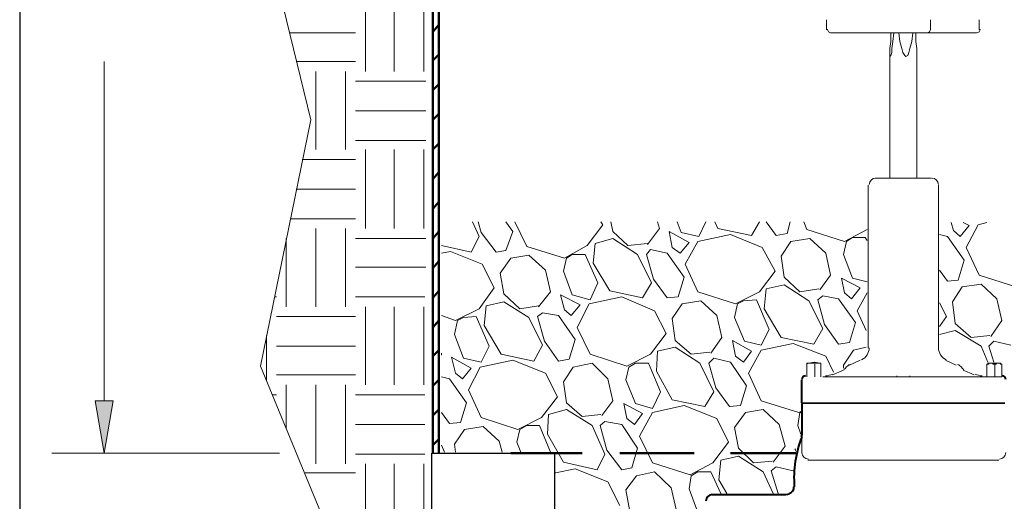
# Model space of a CAD drawing. Units: inches. Extents: x 0.3 to 8.2, y 0.2 to 10.7.
# Drawn here: x 0.3 to 1.9, y 6.1 to 6.9 of the extents above; entities that cross this region are included whole.
import ezdxf

# ---------------------------------------------------------------- set-up
doc = ezdxf.new("R2010")
doc.units = ezdxf.units.IN
doc.header["$MEASUREMENT"] = 0
doc.layers.add('Layer 1', color=7, linetype='Continuous')

# ---------------------------------------------------------------- blocks, each defined once
blk = doc.blocks.new('block 2')
at = {"layer": 'Layer 1', "color": 252, "lineweight": 18, "true_color": 0x989898}
for points in [[(1.0478, 6.5433), (1.0594, 6.5183)], [(1.0578, 6.5433), (1.0628, 6.525)], [(1.1044, 6.5433), (1.1161, 6.5267)], [(1.1194, 6.5433), (1.1394, 6.5017)], [(1.2411, 6.5033), (1.2678, 6.5383)], [(1.2678, 6.5383), (1.2644, 6.5433)], [(1.2844, 6.5267), (1.2811, 6.5433)], [(1.3628, 6.5317), (1.3594, 6.5433)], [(1.3928, 6.5433), (1.3994, 6.525)], [(1.4294, 6.5183), (1.4411, 6.5433)], [(1.4611, 6.5317), (1.4561, 6.5433)], [(1.5311, 6.5433), (1.5178, 6.52)], [(1.5428, 6.5433), (1.5594, 6.52)], [(1.5828, 6.5433), (1.5778, 6.5233)], [(1.6061, 6.5433), (1.6111, 6.53)], [(1.8544, 6.5417), (1.8578, 6.5283)], [(1.8694, 6.5183), (1.8844, 6.5367)], [(1.8844, 6.5367), (1.8744, 6.5417)], [(1.8994, 6.5383), (1.8794, 6.5)], [(1.9144, 6.5417), (1.8994, 6.5383)], [(1.0594, 6.5183), (1.0461, 6.4917)], [(1.0628, 6.525), (1.0878, 6.4917)], [(1.1161, 6.5267), (1.1044, 6.495)], [(1.3094, 6.5033), (1.2844, 6.5267)], [(1.3428, 6.505), (1.3628, 6.5317)], [(1.4128, 6.5083), (1.3794, 6.5267)], [(1.3794, 6.5267), (1.3844, 6.5)], [(1.3994, 6.525), (1.4294, 6.5183)], [(1.4828, 6.5217), (1.4278, 6.51)], [(1.5178, 6.52), (1.4611, 6.5317)], [(1.5361, 6.5), (1.4828, 6.5217)], [(1.5778, 6.5233), (1.5594, 6.52)], [(1.6111, 6.53), (1.6744, 6.51)], [(1.6744, 6.51), (1.7128, 6.53)], [(1.6878, 6.5167), (1.6778, 6.51)], [(1.7094, 6.5167), (1.6878, 6.5167)], [(1.7128, 6.5117), (1.7094, 6.5167)], [(1.8344, 6.5217), (1.8478, 6.5183)], [(1.8478, 6.5183), (1.8761, 6.4783)], [(1.8578, 6.5283), (1.8694, 6.5183)], [(1.0461, 6.4917), (0.9961, 6.5033)], [(1.1394, 6.5017), (1.2028, 6.4817)], [(1.2028, 6.4817), (1.2411, 6.5033)], [(1.2511, 6.4733), (1.2544, 6.5067)], [(1.2544, 6.5067), (1.2844, 6.515)], [(1.2844, 6.515), (1.3261, 6.4883)], [(1.3428, 6.5067), (1.3094, 6.5033)], [(1.3844, 6.5), (1.3978, 6.49)], [(1.3978, 6.49), (1.4128, 6.5083)], [(1.4278, 6.51), (1.4061, 6.4717)], [(1.5578, 6.46), (1.5361, 6.5)], [(1.5678, 6.485), (1.5844, 6.51)], [(1.6161, 6.515), (1.5844, 6.51)], [(1.6428, 6.49), (1.6161, 6.515)], [(1.6778, 6.51), (1.6728, 6.4883)], [(1.8794, 6.5), (1.9011, 6.4533)], [(1.0111, 6.4933), (0.9961, 6.49)], [(1.0644, 6.4717), (1.0111, 6.4933)], [(1.1044, 6.495), (1.0878, 6.4917)], [(1.1428, 6.4867), (1.1128, 6.4817)], [(1.1711, 6.4617), (1.1428, 6.4867)], [(1.2161, 6.4883), (1.2061, 6.4817)], [(1.2378, 6.4883), (1.2161, 6.4883)], [(1.2594, 6.44), (1.2378, 6.4883)], [(1.3261, 6.4883), (1.3494, 6.44)], [(1.3478, 6.4967), (1.3411, 6.4883)], [(1.3411, 6.4883), (1.3528, 6.4467)], [(1.3478, 6.4967), (1.3761, 6.49)], [(1.3761, 6.49), (1.4044, 6.45)], [(1.5728, 6.45), (1.5678, 6.485)], [(1.6511, 6.4533), (1.6428, 6.49)], [(1.6728, 6.4883), (1.6878, 6.4483)], [(1.0844, 6.4317), (1.0644, 6.4717)], [(1.0944, 6.4567), (1.1128, 6.4817)], [(1.2061, 6.4817), (1.2011, 6.46)], [(1.2794, 6.4267), (1.2511, 6.4733)], [(1.4061, 6.4717), (1.4278, 6.425)], [(1.8761, 6.4783), (1.8661, 6.445)], [(1.1011, 6.4217), (1.0944, 6.4567)], [(1.1794, 6.425), (1.1711, 6.4617)], [(1.2011, 6.46), (1.2161, 6.42)], [(1.4044, 6.45), (1.3944, 6.4167)], [(1.5311, 6.425), (1.5578, 6.46)], [(1.5994, 6.425), (1.5728, 6.45)], [(1.6328, 6.4283), (1.6511, 6.4533)], [(1.8344, 6.4617), (1.8478, 6.4433)], [(1.9011, 6.4533), (1.9628, 6.4333)], [(1.2461, 6.4117), (1.2594, 6.44)], [(1.3494, 6.44), (1.3344, 6.415)], [(1.3528, 6.4467), (1.3761, 6.415)], [(1.5428, 6.43), (1.5728, 6.4367)], [(1.5728, 6.4367), (1.6144, 6.41)], [(1.7011, 6.4317), (1.6694, 6.4483), (1.6744, 6.4233)], [(1.6878, 6.4483), (1.7128, 6.4417)], [(1.8661, 6.445), (1.8478, 6.4433)], [(1.8561, 6.4083), (1.8728, 6.4333)], [(1.9044, 6.4383), (1.8728, 6.4333)], [(1.9311, 6.4133), (1.9044, 6.4383)], [(1.0594, 6.3967), (1.0844, 6.4317)], [(1.1278, 6.3967), (1.1011, 6.4217)], [(1.1594, 6.4), (1.1794, 6.425)], [(1.2294, 6.4033), (1.1961, 6.42)], [(1.1961, 6.42), (1.2028, 6.395)], [(1.2161, 6.42), (1.2461, 6.4117)], [(1.3344, 6.415), (1.2794, 6.4267)], [(1.4278, 6.425), (1.4911, 6.405)], [(1.4911, 6.405), (1.5311, 6.425)], [(1.5394, 6.3967), (1.5428, 6.43)], [(1.6311, 6.43), (1.5994, 6.425)], [(1.6378, 6.4183), (1.6294, 6.4117)], [(1.6378, 6.4183), (1.6644, 6.4133)], [(1.6744, 6.4233), (1.6861, 6.4133)], [(1.6861, 6.4133), (1.7011, 6.4317)], [(1.7128, 6.4233), (1.6961, 6.3933)], [(1.0678, 6.3683), (1.0711, 6.4017)], [(1.0711, 6.4017), (1.1011, 6.4083)], [(1.1011, 6.4083), (1.1428, 6.3817)], [(1.1594, 6.4017), (1.1278, 6.3967)], [(1.2144, 6.385), (1.2294, 6.4033)], [(1.2444, 6.405), (1.2244, 6.365)], [(1.2994, 6.4167), (1.2444, 6.405)], [(1.3544, 6.3933), (1.2994, 6.4167)], [(1.3944, 6.4167), (1.3761, 6.415)], [(1.3844, 6.38), (1.4011, 6.405)], [(1.4328, 6.41), (1.4011, 6.405)], [(1.4594, 6.385), (1.4328, 6.41)], [(1.4944, 6.405), (1.4894, 6.3817)], [(1.5044, 6.41), (1.4944, 6.405)], [(1.5261, 6.4117), (1.5044, 6.41)], [(1.5478, 6.3617), (1.5261, 6.4117)], [(1.6144, 6.41), (1.6378, 6.3633)], [(1.6294, 6.4117), (1.6411, 6.37)], [(1.6644, 6.4133), (1.6928, 6.3733)], [(1.8461, 6.3833), (1.8344, 6.4067)], [(1.8611, 6.3717), (1.8561, 6.4083)], [(1.9394, 6.3767), (1.9311, 6.4133)], [(0.9961, 6.385), (1.0194, 6.3767)], [(1.0194, 6.3767), (1.0594, 6.3967)], [(1.1661, 6.39), (1.1578, 6.3833)], [(1.1661, 6.39), (1.1928, 6.385)], [(1.1928, 6.385), (1.2211, 6.345)], [(1.2028, 6.395), (1.2144, 6.385)], [(1.3744, 6.355), (1.3544, 6.3933)], [(1.4678, 6.3483), (1.4594, 6.385)], [(1.5678, 6.3483), (1.5394, 6.3967)], [(1.6961, 6.3933), (1.7111, 6.36)], [(1.0228, 6.3767), (1.0178, 6.3533)], [(1.0328, 6.3817), (1.0228, 6.3767)], [(1.0544, 6.3833), (1.0328, 6.3817)], [(1.0761, 6.3333), (1.0544, 6.3833)], [(1.0961, 6.32), (1.0678, 6.3683)], [(1.1428, 6.3817), (1.1661, 6.335)], [(1.1578, 6.3833), (1.1694, 6.3417)], [(1.3894, 6.3433), (1.3844, 6.38)], [(1.4894, 6.3817), (1.5061, 6.3417)], [(1.6411, 6.37), (1.6644, 6.3367)], [(1.6928, 6.3733), (1.6828, 6.34)], [(1.8344, 6.3667), (1.8461, 6.3833)], [(1.8878, 6.3483), (1.8611, 6.3717)], [(1.9211, 6.35), (1.9394, 6.3767)], [(1.0178, 6.3533), (1.0328, 6.3133)], [(1.2244, 6.365), (1.2461, 6.32)], [(1.3478, 6.32), (1.3744, 6.355)], [(1.5344, 6.335), (1.5478, 6.3617)], [(1.6378, 6.3633), (1.6228, 6.3367)], [(1.8344, 6.3533), (1.8611, 6.36)], [(1.8611, 6.36), (1.9044, 6.3333)], [(1.9194, 6.3517), (1.8878, 6.3483)], [(1.1661, 6.335), (1.1511, 6.3083)], [(1.1694, 6.3417), (1.1928, 6.3083)], [(1.2211, 6.345), (1.2111, 6.3117)], [(1.4161, 6.32), (1.3894, 6.3433)], [(1.4494, 6.3217), (1.4678, 6.3483)], [(1.5178, 6.325), (1.4861, 6.3433)], [(1.4861, 6.3433), (1.4911, 6.3167)], [(1.5061, 6.3417), (1.5344, 6.335)], [(1.5878, 6.3383), (1.5344, 6.3267)], [(1.6228, 6.3367), (1.5678, 6.3483)], [(1.6428, 6.3167), (1.5878, 6.3383)], [(1.6828, 6.34), (1.6644, 6.3367)], [(1.9261, 6.3417), (1.9178, 6.3333)], [(1.9261, 6.3417), (1.9544, 6.335)], [(0.9961, 6.32), (0.9961, 6.3217)], [(0.9961, 6.3183), (0.9961, 6.32)], [(1.0628, 6.3067), (1.0761, 6.3333)], [(1.1511, 6.3083), (1.0961, 6.32)], [(1.2461, 6.32), (1.3078, 6.3)], [(1.3078, 6.3), (1.3478, 6.32)], [(1.3578, 6.2917), (1.3594, 6.325)], [(1.3594, 6.325), (1.3894, 6.3317)], [(1.3894, 6.3317), (1.4311, 6.305)], [(1.4478, 6.3233), (1.4161, 6.32)], [(1.5044, 6.3067), (1.5178, 6.325)], [(1.5344, 6.3267), (1.5128, 6.2883)], [(1.6728, 6.3017), (1.6894, 6.3267)], [(1.7111, 6.3317), (1.6894, 6.3267)], [(1.9044, 6.3333), (1.9161, 6.3067)], [(1.9178, 6.3333), (1.9261, 6.3067)], [(1.0461, 6.2967), (1.0128, 6.315)], [(1.0128, 6.315), (1.0194, 6.2883)], [(1.0328, 6.3133), (1.0628, 6.3067)], [(1.1161, 6.31), (1.0611, 6.2983)], [(1.1711, 6.2883), (1.1161, 6.31)], [(1.2111, 6.3117), (1.1928, 6.3083)], [(1.2494, 6.305), (1.2178, 6.2983)], [(1.2761, 6.2783), (1.2494, 6.305)], [(1.3228, 6.305), (1.3111, 6.2983)], [(1.3444, 6.305), (1.3228, 6.305)], [(1.3644, 6.2567), (1.3444, 6.305)], [(1.4311, 6.305), (1.4544, 6.2567)], [(1.4544, 6.3133), (1.4461, 6.305)], [(1.4461, 6.305), (1.4578, 6.2633)], [(1.4544, 6.3133), (1.4828, 6.3067)], [(1.4828, 6.3067), (1.5094, 6.2667)], [(1.4911, 6.3167), (1.5044, 6.3067)], [(1.6561, 6.29), (1.6428, 6.3167)], [(1.6728, 6.2967), (1.6728, 6.3017)], [(1.0194, 6.2883), (1.0311, 6.2783)], [(1.0311, 6.2783), (1.0461, 6.2967)], [(1.0611, 6.2983), (1.0411, 6.26)], [(1.1911, 6.2483), (1.1711, 6.2883)], [(1.2011, 6.2733), (1.2178, 6.2983)], [(1.3111, 6.2983), (1.3061, 6.2767)], [(1.3844, 6.2433), (1.3578, 6.2917)], [(1.5128, 6.2883), (1.5344, 6.2417)], [(0.9961, 6.2817), (1.0094, 6.2783)], [(1.0094, 6.2783), (1.0378, 6.2383)], [(1.2061, 6.2383), (1.2011, 6.2733)], [(1.2844, 6.2417), (1.2761, 6.2783)], [(1.3061, 6.2767), (1.3228, 6.2367)], [(1.0411, 6.26), (1.0628, 6.2133)], [(1.3511, 6.2283), (1.3644, 6.2567)], [(1.4544, 6.2567), (1.4394, 6.2317)], [(1.4578, 6.2633), (1.4811, 6.2317)], [(1.5094, 6.2667), (1.4994, 6.2333)], [(1.0378, 6.2383), (1.0278, 6.205)], [(1.1644, 6.2133), (1.1911, 6.2483)], [(1.2328, 6.215), (1.2061, 6.2383)], [(1.2661, 6.2167), (1.2844, 6.2417)], [(1.3344, 6.22), (1.3028, 6.2367)], [(1.3028, 6.2367), (1.3078, 6.2117)], [(1.3228, 6.2367), (1.3511, 6.2283)], [(1.4394, 6.2317), (1.3844, 6.2433)], [(1.5344, 6.2417), (1.5978, 6.2217)], [(0.9961, 6.2217), (1.0094, 6.2033)], [(1.1744, 6.185), (1.1761, 6.2183)], [(1.1761, 6.2183), (1.2061, 6.2267)], [(1.2061, 6.2267), (1.2494, 6.2)], [(1.2644, 6.2183), (1.2328, 6.215)], [(1.3211, 6.2017), (1.3344, 6.22)], [(1.3511, 6.2217), (1.3294, 6.1817)], [(1.4044, 6.2333), (1.3511, 6.2217)], [(1.4594, 6.2117), (1.4044, 6.2333)], [(1.4994, 6.2333), (1.4811, 6.2317)], [(1.4894, 6.1967), (1.5078, 6.2217)], [(1.5378, 6.2267), (1.5078, 6.2217)], [(1.5644, 6.2017), (1.5378, 6.2267)], [(1.5994, 6.2217), (1.5961, 6.2)], [(1.5978, 6.2217), (1.6011, 6.2233)], [(1.6011, 6.2217), (1.5994, 6.2217)], [(1.0278, 6.205), (1.0094, 6.2033)], [(1.0628, 6.2133), (1.1244, 6.1933)], [(1.1244, 6.1933), (1.1644, 6.2133)], [(1.2711, 6.2067), (1.2628, 6.2)], [(1.2711, 6.2067), (1.2994, 6.2017)], [(1.2994, 6.2017), (1.3261, 6.1617)], [(1.3078, 6.2117), (1.3211, 6.2017)], [(1.4794, 6.1717), (1.4594, 6.2117)], [(1.5744, 6.165), (1.5644, 6.2017)], [(1.0178, 6.1683), (1.0344, 6.1933)], [(1.0661, 6.1983), (1.0344, 6.1933)], [(1.0928, 6.1733), (1.0661, 6.1983)], [(1.1278, 6.1933), (1.1228, 6.1717)], [(1.1394, 6.2), (1.1278, 6.1933)], [(1.1611, 6.2), (1.1394, 6.2)], [(1.1794, 6.155), (1.1611, 6.2)], [(1.2011, 6.1383), (1.1744, 6.185)], [(1.2494, 6.2), (1.2711, 6.1517)], [(1.2628, 6.2), (1.2744, 6.1583)], [(1.4961, 6.1617), (1.4894, 6.1967)], [(1.5961, 6.2), (1.6011, 6.185)], [(1.0194, 6.155), (1.0178, 6.1683)], [(1.0978, 6.155), (1.0928, 6.1733)], [(1.1228, 6.1717), (1.1294, 6.155)], [(1.3294, 6.1817), (1.3511, 6.1367)], [(1.4528, 6.1367), (1.4794, 6.1717)], [(1.0011, 6.155), (0.9961, 6.1667)], [(1.2711, 6.1517), (1.2578, 6.125)], [(1.2744, 6.1583), (1.2994, 6.125)], [(1.3261, 6.1617), (1.3161, 6.1283)], [(1.5211, 6.1367), (1.4961, 6.1617)], [(1.5544, 6.1383), (1.5744, 6.165)], [(1.5928, 6.16), (1.5911, 6.16)], [(1.5911, 6.16), (1.5928, 6.1567)], [(1.2578, 6.125), (1.2011, 6.1383)], [(1.3511, 6.1367), (1.4144, 6.1167)], [(1.4144, 6.1167), (1.4528, 6.1367)], [(1.4628, 6.1083), (1.4661, 6.1417)], [(1.4661, 6.1417), (1.4961, 6.1483)], [(1.4961, 6.1483), (1.5378, 6.1217)], [(1.5528, 6.14), (1.5211, 6.1367)], [(1.2211, 6.1267), (1.1878, 6.12)], [(1.2761, 6.105), (1.2211, 6.1267)], [(1.3161, 6.1283), (1.2994, 6.125)], [(1.3544, 6.1217), (1.3244, 6.115)], [(1.3828, 6.095), (1.3544, 6.1217)], [(1.4278, 6.1217), (1.4161, 6.115)], [(1.4494, 6.1217), (1.4278, 6.1217)], [(1.4661, 6.085), (1.4494, 6.1217)], [(1.5378, 6.1217), (1.5544, 6.085)], [(1.5594, 6.13), (1.5511, 6.1233)], [(1.5511, 6.1233), (1.5628, 6.085)], [(1.5594, 6.13), (1.5878, 6.1233)], [(1.5878, 6.1233), (1.5878, 6.1233)], [(1.2961, 6.065), (1.2761, 6.105)], [(1.3061, 6.0917), (1.3244, 6.115)], [(1.4161, 6.115), (1.4128, 6.0933)], [(1.4761, 6.085), (1.4628, 6.1083)], [(1.3128, 6.055), (1.3061, 6.0917)], [(1.3911, 6.0583), (1.3828, 6.095)], [(1.4128, 6.0933), (1.4278, 6.0533)]]:
    blk.add_lwpolyline(points, dxfattribs=at)
blk = doc.blocks.new('block 3')
at = {"layer": 'Layer 1', "color": 7, "lineweight": 30, "true_color": 0xffffff}
blk.add_lwpolyline([(0.2856, 0.2239), (8.2156, 0.2239), (8.2156, 10.7222), (0.2856, 10.7222), (0.2856, 0.2239)], dxfattribs=at)
at = {"layer": 'Layer 1', "color": 252, "lineweight": 18, "true_color": 0x989898}
for points in [[(1.5911, 5.5783), (1.5294, 5.58), (1.2361, 5.55), (0.9378, 5.665), (0.8578, 5.895), (0.6911, 6.3), (0.7761, 6.715), (0.6478, 7.24), (0.5194, 7.67), (0.5078, 7.735), (0.9811, 7.7383)], [(0.8678, 6.7967), (0.8678, 6.9283)], [(0.9161, 6.7967), (0.9161, 6.9283)], [(0.9661, 6.7967), (0.9661, 6.9283)], [(0.7394, 6.8617), (0.8511, 6.8617)], [(0.7511, 6.8133), (0.8511, 6.8133)], [(0.7844, 6.665), (0.7844, 6.7967)], [(0.8344, 6.665), (0.8344, 6.7967)], [(0.8511, 6.78), (0.9694, 6.78)], [(0.8511, 6.73), (0.9694, 6.73)], [(0.8511, 6.68), (0.9694, 6.68)], [(0.8678, 6.5317), (0.8678, 6.665)], [(0.9161, 6.5317), (0.9161, 6.665)], [(0.9661, 6.5317), (0.9661, 6.665)], [(0.7611, 6.6483), (0.8511, 6.6483)], [(0.7511, 6.5983), (0.8511, 6.5983)], [(0.7411, 6.5483), (0.8511, 6.5483)], [(0.7844, 6.4), (0.7844, 6.5317)], [(0.8344, 6.4), (0.8344, 6.5317)], [(0.7344, 6.4), (0.7344, 6.515)], [(0.8511, 6.515), (0.9694, 6.515)], [(0.8511, 6.4667), (0.9694, 6.4667)], [(0.7144, 6.4167), (0.7178, 6.4167)], [(0.8511, 6.4167), (0.9678, 6.4167)], [(0.8678, 6.2683), (0.8678, 6.4)], [(0.9161, 6.2683), (0.9161, 6.4)], [(0.9661, 6.2683), (0.9661, 6.4)], [(0.7178, 6.3833), (0.8511, 6.3833)], [(0.7011, 6.275), (0.7011, 6.3517)], [(0.7178, 6.3333), (0.8511, 6.3333)], [(0.7178, 6.285), (0.8511, 6.285)], [(0.7344, 6.195), (0.7344, 6.2683)], [(0.7844, 6.135), (0.7844, 6.2683)], [(0.8344, 6.135), (0.8344, 6.2683)], [(0.7111, 6.2517), (0.7178, 6.2517)], [(0.8511, 6.2517), (0.9678, 6.2517)], [(0.8511, 6.2017), (0.9678, 6.2017)], [(0.8511, 6.1517), (0.9678, 6.1517)], [(0.8678, 6.0033), (0.8678, 6.135)], [(0.9161, 6.0033), (0.9161, 6.135)], [(0.9661, 6.0033), (0.9661, 6.135)], [(0.7661, 6.12), (0.8511, 6.12)]]:
    blk.add_lwpolyline(points, dxfattribs=at)
at = {"layer": 'Layer 1', "color": 7, "lineweight": 50, "true_color": 0xffffff}
for points in [[(0.9811, 7.7383), (0.9811, 6.1533)], [(0.9911, 6.1533), (0.9911, 7.7383)], [(0.9911, 6.875), (0.9811, 6.8633)], [(0.9911, 6.825), (0.9811, 6.815)], [(0.9911, 6.775), (0.9811, 6.765)], [(0.9911, 6.725), (0.9811, 6.715)], [(0.9911, 6.675), (0.9811, 6.665)], [(0.9911, 6.6267), (0.9811, 6.615)], [(0.9911, 6.5767), (0.9811, 6.565)], [(0.9911, 6.5267), (0.9811, 6.515)], [(0.9911, 6.4767), (0.9811, 6.465)], [(0.9911, 6.4267), (0.9811, 6.415)], [(0.9911, 6.3767), (0.9811, 6.365)], [(0.9911, 6.3267), (0.9811, 6.3167)], [(0.9911, 6.2767), (0.9811, 6.2667)], [(0.9911, 6.2267), (0.9811, 6.2167)], [(0.9911, 6.1767), (0.9811, 6.1667)], [(1.1128, 6.1533), (1.1228, 6.1533)], [(1.2328, 6.1533), (1.1228, 6.1533)], [(1.4211, 6.1533), (1.2961, 6.1533)], [(1.5928, 6.1533), (1.4828, 6.1533)]]:
    blk.add_lwpolyline(points, dxfattribs=at)
at = {"layer": 'Layer 1', "color": 7, "lineweight": 13, "true_color": 0xffffff}
for points in [[(1.6444, 6.8667), (1.6444, 6.8833)], [(1.8194, 6.8667), (1.8194, 6.8833)], [(1.9011, 6.8667), (1.9011, 6.8833)], [(1.6511, 6.8617), (1.6511, 6.8617), (1.6544, 6.8617), (1.6611, 6.8617), (1.7261, 6.8617), (1.7711, 6.8617), (1.7861, 6.8617), (1.7928, 6.8617), (1.8094, 6.8617)], [(1.7528, 6.8617), (1.7528, 6.8467), (1.7511, 6.835), (1.7511, 6.8283), (1.7511, 6.8233), (1.7511, 6.8217), (1.7528, 6.8233), (1.7544, 6.8283), (1.7544, 6.835), (1.7561, 6.8467), (1.7578, 6.8617)], [(1.7661, 6.8617), (1.7678, 6.8467), (1.7711, 6.835), (1.7728, 6.8283), (1.7761, 6.8233), (1.7778, 6.8217), (1.7811, 6.8233), (1.7828, 6.8283), (1.7844, 6.835), (1.7878, 6.8467), (1.7894, 6.8617)], [(1.7961, 6.8267), (1.7961, 6.835), (1.7944, 6.8467), (1.7944, 6.8617)], [(1.8961, 6.8617), (1.8928, 6.8617), (1.8278, 6.8617), (1.8128, 6.8617), (1.8094, 6.8617)], [(1.7511, 6.6167), (1.7511, 6.8267)], [(1.7961, 6.6167), (1.7961, 6.8267)], [(1.7261, 6.6167), (1.8211, 6.6167)], [(1.7144, 6.33), (1.7144, 6.605)], [(1.8328, 6.33), (1.8328, 6.605)], [(1.6111, 6.305), (1.6111, 6.2817), (1.6111, 6.3017)], [(1.7011, 6.31), (1.6828, 6.3017)], [(1.8444, 6.31), (1.8628, 6.3017)], [(1.9161, 6.305), (1.9344, 6.305), (1.9328, 6.305), (1.9311, 6.305), (1.9294, 6.3033), (1.9278, 6.3033), (1.9278, 6.3017)], [(1.9278, 6.2817), (1.9278, 6.3017)], [(1.9361, 6.305), (1.9378, 6.3033)], [(1.9394, 6.2817), (1.9394, 6.3017)], [(1.6728, 6.2933), (1.6544, 6.285)], [(1.8928, 6.285), (1.8744, 6.2933)], [(1.9394, 6.2817), (1.9078, 6.2817), (1.6378, 6.2817)], [(1.6411, 6.2817), (1.6394, 6.2817)], [(1.7628, 6.2833), (1.7628, 6.2817)], [(1.7844, 6.2817), (1.7844, 6.2833)], [(1.9078, 6.2817), (1.9061, 6.2817)], [(1.9261, 6.2817), (1.9261, 6.2817)], [(1.6044, 6.2383), (1.6028, 6.2367)], [(1.9078, 6.2383), (1.6378, 6.2383), (1.6028, 6.2383)], [(1.6378, 6.2367), (1.6028, 6.2367)], [(1.9411, 6.2383), (1.9444, 6.2367), (1.9078, 6.2367), (1.6378, 6.2367)], [(1.9444, 6.2383), (1.9078, 6.2383)], [(1.6028, 6.1833), (1.6028, 6.1533)], [(1.8928, 6.1417), (1.6128, 6.1417)], [(1.9344, 6.1417), (1.8928, 6.1417)]]:
    blk.add_lwpolyline(points, dxfattribs=at)
at = {"layer": 'Layer 1', "color": 7, "lineweight": 40, "true_color": 0xffffff}
for points in [[(1.6028, 6.2383), (1.6028, 6.2767)], [(1.6028, 6.2367), (1.6028, 6.1833)], [(1.4511, 6.0833), (1.5694, 6.0833)]]:
    blk.add_lwpolyline(points, dxfattribs=at)
at = {"layer": 'Layer 1', "color": 7, "lineweight": 13, "true_color": 0xffffff}
for points in [[(1.6461, 6.8675), (1.6461, 6.8643), (1.6487, 6.8617), (1.6519, 6.8617)], [(1.8136, 6.8617), (1.8168, 6.8617), (1.8194, 6.8643), (1.8194, 6.8675)], [(1.8969, 6.8617), (1.9002, 6.8617), (1.9028, 6.8643), (1.9028, 6.8675)], [(1.7269, 6.6167), (1.721, 6.6167), (1.7161, 6.6118), (1.7161, 6.6058)], [(1.8328, 6.6058), (1.8328, 6.6118), (1.8279, 6.6167), (1.8219, 6.6167)], [(1.7031, 6.3104), (1.711, 6.3141), (1.7161, 6.3221), (1.7161, 6.3308)], [(1.8328, 6.3308), (1.8328, 6.3221), (1.8378, 6.3141), (1.8458, 6.3104)], [(1.6841, 6.3029), (1.6813, 6.3016), (1.6788, 6.2997), (1.6768, 6.2974)], [(1.8721, 6.2974), (1.8701, 6.2997), (1.8676, 6.3016), (1.8648, 6.3029)], [(1.6426, 6.2834), (1.6467, 6.2837), (1.6508, 6.2848), (1.6545, 6.2866)], [(1.6734, 6.2944), (1.6746, 6.2951), (1.6758, 6.2959), (1.6767, 6.297)], [(1.8722, 6.297), (1.8731, 6.2959), (1.8742, 6.2951), (1.8755, 6.2944)], [(1.8944, 6.2866), (1.8981, 6.2848), (1.9022, 6.2837), (1.9063, 6.2834)], [(1.6028, 6.1542), (1.6028, 6.1482), (1.6076, 6.1433), (1.6136, 6.1433)], [(1.9353, 6.1433), (1.9413, 6.1433), (1.9461, 6.1482), (1.9461, 6.1542)]]:
    blk.add_open_spline(points, degree=3, dxfattribs=at)
blk.add_open_spline([(1.9361, 6.305), (1.9361, 6.305), (1.9344, 6.305), (1.9344, 6.305), (1.9344, 6.305), (1.9361, 6.305), (1.9361, 6.305), (1.9361, 6.305), (1.9378, 6.305), (1.9378, 6.305), (1.9378, 6.305), (1.9378, 6.3033), (1.9378, 6.3033), (1.9378, 6.3033), (1.9394, 6.3033), (1.9394, 6.3033), (1.9394, 6.3033), (1.9394, 6.3017), (1.9394, 6.3017)], degree=3, knots=[0, 0, 0, 0, 1, 1, 1, 2, 2, 2, 3, 3, 3, 4, 4, 4, 5, 5, 5, 6, 6, 6, 6], dxfattribs=at)
at = {"layer": 'Layer 1', "color": 7, "lineweight": 40, "true_color": 0xffffff}
for points in [[(1.6086, 6.2833), (1.6054, 6.2833), (1.6028, 6.2807), (1.6028, 6.2775)], [(1.9461, 6.2775), (1.9461, 6.2807), (1.9435, 6.2833), (1.9403, 6.2833)], [(1.6025, 6.1804), (1.5921, 6.1537), (1.5878, 6.1251), (1.59, 6.0965)], [(1.602, 6.1802), (1.6025, 6.1815), (1.6028, 6.1828), (1.6028, 6.1842)], [(1.5814, 6.0854), (1.5864, 6.0867), (1.5898, 6.0914), (1.5894, 6.0966)], [(1.4519, 6.0833), (1.446, 6.0833), (1.4411, 6.0785), (1.4411, 6.0725)], [(1.5703, 6.0833), (1.5741, 6.0833), (1.5779, 6.0838), (1.5816, 6.0848)]]:
    blk.add_open_spline(points, degree=3, dxfattribs=at)
blk = doc.blocks.new('block 6')
at = {"layer": 'Layer 1', "true_color": 0xffffff}
h = blk.add_hatch(color=7, dxfattribs=at)
h.dxf.hatch_style = 2
h.paths.add_polyline_path([(0.4128, 6.2417), (0.4428, 6.2417), (0.4278, 6.1533)])
at = {"layer": 'Layer 1', "color": 7, "lineweight": 13, "true_color": 0xffffff}
for points in [[(0.4278, 6.2417), (0.4278, 6.8133)], [(0.7228, 6.1533), (0.3394, 6.1533)]]:
    blk.add_lwpolyline(points, dxfattribs=at)
at = {"layer": 'Layer 1', "lineweight": 0}
blk.add_lwpolyline([(0.4128, 6.2417), (0.4428, 6.2417), (0.4278, 6.1533), (0.4128, 6.2417)], dxfattribs=at)
blk.add_lwpolyline([(0.4128, 6.2417), (0.4428, 6.2417), (0.4278, 6.1533), (0.4128, 6.2417)], dxfattribs=at)
at = {"layer": 'Layer 1', "color": 7, "lineweight": 25, "true_color": 0xffffff}
blk.add_lwpolyline([(0.9794, 6.1533), (1.1861, 6.1533), (1.1861, 6.045), (0.9794, 6.045), (0.9794, 6.1533)], dxfattribs=at)
blk = doc.blocks.new('block 23')
at = {"layer": 'Layer 1', "color": 7, "lineweight": 13, "true_color": 0xffffff}
for points in [[(1.6111, 6.305), (1.6344, 6.305)], [(1.6244, 6.2817), (1.6244, 6.3033)], [(1.6344, 6.2817), (1.6344, 6.305)], [(1.9278, 6.3017), (1.9278, 6.3033), (1.9261, 6.3033), (1.9244, 6.3033), (1.9244, 6.305), (1.9228, 6.305), (1.9211, 6.305), (1.9194, 6.305), (1.9178, 6.305), (1.9178, 6.3033), (1.9161, 6.3033), (1.9144, 6.3033), (1.9144, 6.3017), (1.9144, 6.2817)], [(1.9161, 6.305), (1.9144, 6.3017)]]:
    blk.add_lwpolyline(points, dxfattribs=at)
for points in [[(1.6235, 6.3064), (1.6195, 6.306), (1.6156, 6.3052), (1.6119, 6.3039)], [(1.6353, 6.3039), (1.6316, 6.3052), (1.6277, 6.306), (1.6238, 6.3064)]]:
    blk.add_open_spline(points, degree=3, dxfattribs=at)

msp = doc.modelspace()

# ---------------------------------------------------------------- block references
at = {"layer": 'Layer 1'}
for name in ['block 3', 'block 6', 'block 23', 'block 2']:
    msp.add_blockref(name, (0, 0), dxfattribs=at)

doc.saveas('drawing.dxf')
